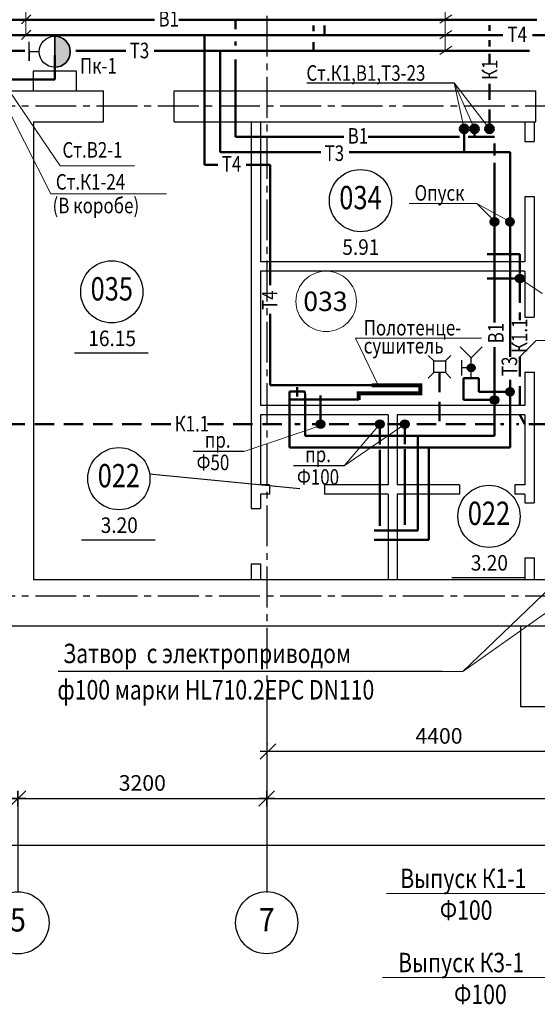
# Model space of a CAD drawing. Units: millimetres. Extents: x 6987 to 430160, y 1369 to 215624.
# Drawn here: x 100273 to 106931, y 30366 to 43033 of the extents above; entities that cross this region are included whole.
import ezdxf
from ezdxf.enums import TextEntityAlignment as Align

# ---------------------------------------------------------------- set-up
doc = ezdxf.new("R2010")
doc.units = ezdxf.units.MM
for name, pattern in [('ACAD_ISO02W100', [15, 12, -3]), ('ОСЕВАЯ2', [1.125, 0.75, -0.125, 0.125, -0.125]), ('Штриховая', [0.75, 0.5, -0.25])]:
    doc.linetypes.add(name, pattern=pattern)
for name, color, linetype in [('1EXPL', 2, 'Continuous'), ('1SANTEH', 15, 'Continuous'), ('AXESD', 14, 'Continuous'), ('AXESM', 15, 'Continuous'), ('Оборудование', 6, 'Continuous'), ('Сантехника', 200, 'Continuous')]:
    doc.layers.add(name, color=color, linetype=linetype)
for name, color, linetype, lineweight in [('К1', 7, 'Continuous', 50), ('К1-1', 170, 'Continuous', 25), ('К1-2', 62, 'Continuous', 25), ('К1-3', 200, 'Continuous', 25)]:
    doc.layers.add(name, color=color, linetype=linetype, lineweight=lineweight)
doc.styles.add('AR40', font='romans.shx', dxfattribs={"width": 0.8, "height": 300})
doc.styles.add('PSTUDIO', font='pstudio.shx', dxfattribs={"height": 250})
doc.styles.get("Standard").update_dxf_attribs({"font": 'arial.ttf'})
doc.styles.add('TXT0', font='txt', dxfattribs={"width": 0.8})
doc.styles.add('TXT200', font='txt.shx', dxfattribs={"width": 0.9, "height": 200})
doc.dimstyles.new('ARKO_TICK', dxfattribs={"dimscale": 100, "dimtxt": 2, "dimasz": 1, "dimexe": 2, "dimexo": 2, "dimgap": 1, "dimtad": 1, "dimdec": 0, "dimzin": 0, "dimdsep": 46, "dimtxsty": 'TXT200', "dimblk": 'DBLK_0', "dimcen": 2, "dimdle": 1.5, "dimse1": 1, "dimse2": 1, "dimadec": 0, "dimazin": 0, "dimtfac": 1, "dimtix": 1, "dimtmove": 0, "dimatfit": 3, "dimldrblk": 'DBLK_0', "dimfxl": 0, "dimtolj": 1, "dimtzin": 0, "dimarcsym": 0})
doc.dimstyles.new('PS_TICK_EXTLINES', dxfattribs={"dimtxt": 200, "dimasz": 200, "dimexe": 100, "dimexo": 100, "dimgap": 100, "dimtad": 1, "dimdec": 0, "dimzin": 0, "dimdsep": 46, "dimtxsty": 'TXT0', "dimblk1": 'OBLIQUE', "dimblk2": 'OBLIQUE', "dimsah": 1, "dimcen": 200, "dimdle": 100, "dimclrd": 5, "dimadec": 0, "dimazin": 0, "dimtfac": 1, "dimtdec": 0, "dimtix": 1, "dimtmove": 2, "dimatfit": 3, "dimldrblk": 'DBLK_0', "dimfxl": 0, "dimtolj": 1, "dimtzin": 0, "dimarcsym": 0})

# ---------------------------------------------------------------- blocks, each defined once
blk = doc.blocks.new('DBLK_0')
at = {"color": 0, "linetype": 'ByBlock'}
for p, q in [((1, 1), (-1, -1)), ((0, 1), (0, -1)), ((-1, 0), (1, 0))]:
    blk.add_line(p, q, dxfattribs=at)
blk = doc.blocks.new('*D299')
at = {"layer": 'AXESD', "color": 0, "lineweight": -2}
blk.add_line((96890, 33014), (100150, 33014), dxfattribs=at)
at = {"layer": 'DEFPOINTS', "color": 0}
for p in [(96790, 33014), (100250, 33014), (100250, 33014)]:
    blk.add_point(p, dxfattribs=at)
at = {"layer": 'AXESD', "color": 0, "lineweight": -2, "xscale": 100, "yscale": 100, "zscale": 100, "rotation": 180}
blk.add_blockref('DBLK_0', (96790, 33014), dxfattribs=at)
at = {"layer": 'AXESD', "color": 0, "lineweight": -2, "xscale": 100, "yscale": 100, "zscale": 100}
blk.add_blockref('DBLK_0', (100250, 33014), dxfattribs=at)
at = {"layer": 'AXESD', "color": 0, "insert": (98520, 33214), "char_height": 200, "attachment_point": 5, "style": 'TXT200'}
blk.add_mtext('\\A1;3460', dxfattribs=at)
blk = doc.blocks.new('*D300')
at = {"layer": 'AXESD', "color": 0, "lineweight": -2}
blk.add_line((100350, 33014), (103350, 33014), dxfattribs=at)
at = {"layer": 'DEFPOINTS', "color": 0}
for p in [(100250, 33014), (103450, 33014), (103450, 33014)]:
    blk.add_point(p, dxfattribs=at)
at = {"layer": 'AXESD', "color": 0, "lineweight": -2, "xscale": 100, "yscale": 100, "zscale": 100, "rotation": 180}
blk.add_blockref('DBLK_0', (100250, 33014), dxfattribs=at)
at = {"layer": 'AXESD', "color": 0, "lineweight": -2, "xscale": 100, "yscale": 100, "zscale": 100}
blk.add_blockref('DBLK_0', (103450, 33014), dxfattribs=at)
at = {"layer": 'AXESD', "color": 0, "insert": (101850, 33214), "char_height": 200, "attachment_point": 5, "style": 'TXT200'}
blk.add_mtext('\\A1;3200', dxfattribs=at)
blk = doc.blocks.new('*D301')
at = {"layer": 'AXESD', "color": 0, "lineweight": -2}
blk.add_line((103550, 33014), (115150, 33014), dxfattribs=at)
at = {"layer": 'DEFPOINTS', "color": 0}
for p in [(103450, 33014), (115250, 33014), (115250, 33014)]:
    blk.add_point(p, dxfattribs=at)
at = {"layer": 'AXESD', "color": 0, "lineweight": -2, "xscale": 100, "yscale": 100, "zscale": 100, "rotation": 180}
blk.add_blockref('DBLK_0', (103450, 33014), dxfattribs=at)
at = {"layer": 'AXESD', "color": 0, "lineweight": -2, "xscale": 100, "yscale": 100, "zscale": 100}
blk.add_blockref('DBLK_0', (115250, 33014), dxfattribs=at)
at = {"layer": 'AXESD', "color": 0, "insert": (109350, 33214), "char_height": 200, "attachment_point": 5, "style": 'TXT200'}
blk.add_mtext('\\A1;11800', dxfattribs=at)
blk = doc.blocks.new('*D307')
at = {"layer": 'AXESD', "color": 0, "lineweight": -2}
blk.add_line((85350, 32414), (157600, 32414), dxfattribs=at)
at = {"layer": 'DEFPOINTS', "color": 0}
for p in [(85250, 33014), (157700, 33014), (157700, 32414)]:
    blk.add_point(p, dxfattribs=at)
at = {"layer": 'AXESD', "color": 0, "lineweight": -2, "xscale": 100, "yscale": 100, "zscale": 100, "rotation": 180}
blk.add_blockref('DBLK_0', (85250, 32414), dxfattribs=at)
at = {"layer": 'AXESD', "color": 0, "lineweight": -2, "xscale": 100, "yscale": 100, "zscale": 100}
blk.add_blockref('DBLK_0', (157700, 32414), dxfattribs=at)
at = {"layer": 'AXESD', "color": 0, "insert": (121475, 32614), "char_height": 200, "attachment_point": 5, "style": 'TXT200'}
blk.add_mtext('\\A1;72450', dxfattribs=at)
blk = doc.blocks.new('BA002')
at = {"color": 0, "linetype": 'ByBlock'}
blk.add_line((0, 0), (12, 0), dxfattribs=at)
blk.add_circle((16, 0), 4, dxfattribs=at)
at = {"width": 0.9, "flags": 1}
blk.add_attdef('AXES', text='', height=3, dxfattribs=at).set_placement((16, 0), align=Align.MIDDLE)
blk = doc.blocks.new('BA003')
at = {"color": 0, "linetype": 'ByBlock'}
blk.add_line((0, 0), (22, 0), dxfattribs=at)
blk.add_circle((26, 0), 4, dxfattribs=at)
at = {"width": 0.9, "flags": 1}
blk.add_attdef('AXES', text='', height=3, dxfattribs=at).set_placement((26, 0), align=Align.MIDDLE)
blk = doc.blocks.new('BE301')
at = {"color": 0, "linetype": 'ByBlock'}
blk.add_line((-4.79, -7.85), (4.67, -7.85), dxfattribs=at)
blk.add_circle((0, 0), 4, dxfattribs=at)
at = {"color": 0, "linetype": 'ByBlock', "style": 'TXT0', "width": 0.8}
blk.add_attdef('ENOM', text='', height=3, dxfattribs=at).set_placement((0, 0), align=Align.MIDDLE)
at = {"color": 0, "linetype": 'ByBlock', "style": 'TXT0', "width": 0.8, "flags": 1}
blk.add_attdef('ETYP', text='', height=3, dxfattribs=at).set_placement((0, 0), align=Align.MIDDLE)
at = {"color": 0, "linetype": 'ByBlock', "style": 'TXT0', "flags": 1}
for tag, p, width in [('ENAI', (8.16, -1), 0.9), ('EPER', (13.86, -4.21), 0.9), ('NOTD', (13.65, -6.77), 0.9), ('WTOP', (13.65, -10.11), 0.9), ('KTG', (-4.21, -12.12), 0.8), ('WBOT', (13.65, -13.44), 0.9), ('ATOP', (13.65, -16.77), 0.9), ('ABOT', (13.65, -20.11), 0.9)]:
    blk.add_attdef(tag, p, '', height=2, dxfattribs=dict(at, width=width))
at = {"color": 0, "linetype": 'ByBlock', "style": 'TXT0', "width": 0.9}
blk.add_attdef('EAREA', text='', height=2, dxfattribs=at).set_placement((0.05, -6.98), align=Align.CENTER)
blk = doc.blocks.new('_Oblique')
at = {"color": 0, "linetype": 'ByBlock', "lineweight": -2}
blk.add_line((-0.5, -0.5), (0.5, 0.5), dxfattribs=at)
blk = doc.blocks.new('*D370')
at = {"layer": 'DEFPOINTS', "color": 0, "ltscale": 100}
for p in [(103466, 33619), (103466, 33612), (107866, 33612)]:
    blk.add_point(p, dxfattribs=at)
at = {"layer": 'К1-1', "color": 0, "lineweight": -2, "ltscale": 100}
for p, q in [((103466, 33712), (103466, 33719)), ((107866, 33712), (107866, 33719))]:
    blk.add_line(p, q, dxfattribs=at)
at = {"layer": 'К1-1', "color": 5, "lineweight": -2, "ltscale": 100}
blk.add_line((107966, 33619), (103366, 33619), dxfattribs=at)
at = {"layer": 'К1-1', "color": 5, "lineweight": -2, "ltscale": 100, "xscale": 200, "yscale": 200, "zscale": 200, "rotation": 180}
blk.add_blockref('_Oblique', (103466, 33619), dxfattribs=at)
at = {"layer": 'К1-1', "color": 5, "lineweight": -2, "ltscale": 100, "xscale": 200, "yscale": 200, "zscale": 200}
blk.add_blockref('_Oblique', (107866, 33619), dxfattribs=at)
at = {"layer": 'К1-1', "color": 0, "lineweight": 15, "ltscale": 100, "insert": (105666, 33819), "char_height": 200, "attachment_point": 5, "style": 'TXT0'}
blk.add_mtext('\\A1;4400', dxfattribs=at)
blk = doc.blocks.new('A$C03043386')
at = {"layer": 'К1', "color": 1, "lineweight": 25, "ltscale": 100}
for p, q in [((-78, 74), (-149, 145)), ((142, 145), (72, 74)), ((-78, -76), (-149, -146)), ((142, -146), (72, -76))]:
    blk.add_line(p, q, dxfattribs=at)
blk.add_lwpolyline([(-78, 74), (72, 74), (72, -76), (-78, -76)], close=True, dxfattribs=at)

msp = doc.modelspace()

# ---------------------------------------------------------------- hatches: boundary and pattern name
at = {"linetype": 'Штриховая', "lineweight": 50, "ltscale": 500}
msp.add_hatch(color=0, dxfattribs=at).paths.add_polyline_path([(106651.6, 39703.9, 1), (106761.6, 39703.9, 1)])
at = {"layer": '1EXPL'}
msp.add_hatch(color=0, dxfattribs=at).paths.add_polyline_path([(100723.2, 42821.7), (100723.2, 42421.7, 1)])
at = {"layer": 'К1', "ltscale": 100}
for points in [[(105935.8, 41629.2, 1), (106045.8, 41629.2, 1)], [(106067, 41629.2, 1), (106177, 41629.2, 1)], [(106325.2, 40433.4, 1), (106435.2, 40433.4, 1)], [(106525.2, 40433.4, 1), (106635.2, 40433.4, 1)], [(106525.2, 38244.8, 1), (106635.2, 38244.8, 1)], [(106325.2, 38140.8, 1), (106435.2, 38140.8, 1)]]:
    msp.add_hatch(color=0, dxfattribs=at).paths.add_polyline_path(points)
at = {"layer": 'К1-2', "lineweight": 50, "ltscale": 100}
msp.add_hatch(color=0, dxfattribs=at).paths.add_polyline_path([(106261.9, 41629.2, 1), (106371.9, 41629.2, 1)])
at = {"layer": 'К1-3', "ltscale": 100}
for points in [[(104087.8, 37828.8, 1), (104197.8, 37828.8, 1)], [(104851.5, 37828.8, 1), (104961.5, 37828.8, 1)], [(105171.5, 37828.8, 1), (105281.5, 37828.8, 1)]]:
    msp.add_hatch(color=0, dxfattribs=at).paths.add_polyline_path(points)
at = {"layer": 'Сантехника'}
msp.add_hatch(color=0, dxfattribs=at).paths.add_polyline_path([(106054.2, 38511), (106105.6, 38511, 0.7609524), (106079.9, 38603.9, 0.7609524)])

# ---------------------------------------------------------------- linework, layer by layer
at = {"color": 0, "lineweight": 20}
msp.add_line((105743.8, 42633.4, -1302.7), (105743.8, 45253.2, 987.7), dxfattribs=at)
at = {"color": 0, "linetype": 'Штриховая', "lineweight": 50, "ltscale": 500}
for p, q in [((106316.9, 42468.7), (106316.9, 42592.4)), ((106316.9, 41629.2), (106316.9, 42206.2)), ((106706.6, 40017.2), (106706.6, 39167.9)), ((106706.6, 38694.5), (106706.6, 37948.9)), ((105673.8, 38493.3), (105673.8, 37828.8)), ((106706.6, 37948.9), (106770.2, 37828.8)), ((102215.6, 37828.8), (99767.8, 37828.8)), ((103643.8, 37828.8), (102689, 37828.8)), ((106380.2, 37828.8), (104033.4, 37828.8)), ((106501, 37828.8), (106456.4, 37828.8)), ((107070.1, 37828.8), (106661.6, 37828.8))]:
    msp.add_line(p, q, dxfattribs=at)
at = {"color": 0, "lineweight": 50, "ltscale": 100}
msp.add_line((100070.1, 42262.5), (100722.9, 42262.5), dxfattribs=at)
at = {"color": 0, "lineweight": 50, "ltscale": 500}
for p, q in [((106706.6, 40017.2), (106284.1, 40017.2)), ((106706.6, 39703.9), (106284.1, 39703.9)), ((104906.5, 37566.2), (104906.5, 37828.8)), ((104906.5, 37787.3), (104906.5, 37828.8)), ((105226.5, 37828.8), (105226.5, 37706)), ((105226.5, 37828.8), (105226.5, 37573.8)), ((105226.5, 37787.3), (105226.5, 37828.8)), ((104906.5, 36523.3), (104906.5, 37499.3)), ((105226.5, 37509.4), (105226.5, 36534.6)), ((105226.5, 37477.9), (105226.5, 37426.1))]:
    msp.add_line(p, q, dxfattribs=at)
at = {"color": 0, "ltscale": 100}
msp.add_line((101943.8, 37189.3), (103875.6, 37003.7), dxfattribs=at)
at = {"color": 0, "linetype": 'ByBlock', "lineweight": 15}
for p, q in [((104989.1, 31791.2), (107304.3, 31791.2)), ((104937.6, 30708.8), (107263.5, 30708.8))]:
    msp.add_line(p, q, dxfattribs=at)
at = {"color": 0, "lineweight": -3}
msp.add_lwpolyline([(101001.3, 42118.8), (101001.3, 42370.8), (100447.9, 42370.8), (100447.9, 42118.8)], close=True, dxfattribs=at)
at = {"layer": '1EXPL', "color": 0, "linetype": 'ОСЕВАЯ2', "ltscale": 700}
for p, q in [((103450.1, 55684), (103450.1, 31804.2)), ((157700.1, 41918.8), (83089.9, 41918.8)), ((157700.1, 35618.8), (83217.6, 35618.8))]:
    msp.add_line(p, q, dxfattribs=at)
at = {"layer": '1EXPL', "color": 0}
for p, q in [((100723.2, 42421.7), (100723.2, 42821.7)), ((100723.2, 42821.7), (100723.2, 42421.7)), ((100393.9, 42505.8), (100393.9, 42750.6)), ((100393.9, 42644.9), (100393.9, 42505.8)), ((100523.2, 42620.6), (100393.9, 42620.6)), ((100723.2, 42621.7), (100723.2, 42421.7)), ((99150.5, 42118.8), (101350.1, 42118.8)), ((101350.1, 41718.8), (101350.1, 42118.8)), ((102260.1, 41718.8), (102260.1, 42118.8)), ((106910.1, 41718.8), (106910.1, 42118.8)), ((100450.1, 41718.8), (100450.1, 40851.3)), ((100450.1, 41718.8), (100450.1, 35828.8)), ((103250.1, 41718.8), (103250.1, 36743.1)), ((103370.1, 41718.8), (103370.1, 39918.6)), ((106770.2, 41718.8), (106770.2, 41468.4)), ((106890.2, 41718.8), (106890.2, 41468.4)), ((106770.2, 41468.4), (106890.2, 41468.4)), ((106770.2, 40758.4), (106890.2, 40758.4)), ((106770.2, 40758.4), (106770.2, 39918.6)), ((106890.2, 40758.4), (106890.2, 39208.1)), ((106770.2, 39918.6), (103370.1, 39918.6)), ((100450.1, 39799.6), (100450.1, 38068.9)), ((106770.2, 39798.6), (103370.1, 39798.6)), ((103370.1, 39798.6), (103370.1, 38068.9)), ((106770.2, 39798.6), (106770.2, 39208.1)), ((106770.2, 39208.1), (106890.2, 39208.1)), ((106770.2, 38498.1), (106890.2, 38498.1)), ((106770.2, 38498.1), (106770.2, 38068.9)), ((106890.2, 38498.1), (106890.2, 36818.1)), ((106770.2, 38068.9), (103370.1, 38068.9)), ((100450.1, 37948.9), (100450.1, 36948.9)), ((105010.2, 37948.9), (103370.1, 37948.9)), ((103370.1, 37948.9), (103370.1, 37048.9)), ((105010.2, 37948.9), (105010.2, 37048.9)), ((106770.2, 37948.9), (105130.2, 37948.9)), ((105130.2, 37948.9), (105130.2, 37048.9)), ((106770.2, 37948.9), (106770.2, 37048.9)), ((103484.7, 37048.9), (103370.1, 37048.9)), ((103484.7, 37048.9), (103484.7, 36928.9)), ((105010.2, 37048.9), (104194.7, 37048.9)), ((104194.7, 37048.9), (104194.7, 36928.9)), ((105930.2, 37048.9), (105130.2, 37048.9)), ((105930.2, 37048.9), (105930.2, 36928.9)), ((106770.2, 37048.9), (106640.2, 37048.9)), ((106640.2, 37048.9), (106640.2, 36928.9)), ((103370.1, 36928.9), (103370.1, 36743.1)), ((103484.7, 36928.9), (103370.1, 36928.9)), ((105010.2, 36928.9), (104194.7, 36928.9)), ((105010.2, 36928.9), (105010.2, 35828.8)), ((105130.2, 36928.9), (105130.2, 35828.8)), ((105930.2, 36928.9), (105130.2, 36928.9)), ((106770.2, 36928.9), (106640.2, 36928.9)), ((106770.2, 36928.9), (106770.2, 36818.1)), ((100450.1, 36828.9), (100450.1, 36687.5)), ((103250.1, 36743.1), (103370.1, 36743.1)), ((106770.2, 36818.1), (106890.2, 36818.1)), ((106770.2, 36108.1), (106890.2, 36108.1)), ((106770.2, 36108.1), (106770.2, 35828.8)), ((106890.2, 36108.1), (106890.2, 35828.8)), ((100450.1, 35977.5), (100450.1, 35828.8)), ((103250.1, 36033.1), (103370.1, 36033.1)), ((103250.1, 36033.1), (103250.1, 35828.8)), ((103370.1, 36033.1), (103370.1, 35828.8)), ((115050.1, 35828.8), (100450.1, 35828.8)), ((127450.1, 35228.8), (84860.1, 35228.8)), ((106714.5, 35228.8), (106714.5, 34198.8)), ((106714.5, 34198.8), (115154.5, 34198.8))]:
    msp.add_line(p, q, dxfattribs=at)
at = {"layer": '1EXPL', "color": 0, "ltscale": 100}
for p, q in [((102260.1, 42118.8), (106910.1, 42118.8)), ((100450.1, 41718.8), (101350.1, 41718.8)), ((102260.1, 41718.8), (106910.1, 41718.8))]:
    msp.add_line(p, q, dxfattribs=at)
at = {"layer": '1EXPL', "color": 0, "linetype": 'Continuous', "lineweight": 25, "ltscale": 500}
msp.add_line((105706, 34646.9), (100769.3, 34646.9), dxfattribs=at)
at = {"layer": '1EXPL', "color": 0}
msp.add_circle((100723.2, 42621.7), 200, dxfattribs=at)
msp.add_arc((100723.2, 42621.7), 200, 270, 90, dxfattribs=at)
at = {"layer": '1SANTEH', "color": 0, "lineweight": 30, "const_width": 50}
msp.add_lwpolyline([(104632.9, 38142.4), (104632.9, 38227.7), (105425, 38227.7), (105425, 38329.9), (104800.9, 38329.9)], dxfattribs=at)
at = {"layer": 'К1', "color": 0, "ltscale": 100}
for p, q in [((98655.5, 43033.4), (102007.7, 43033.4)), ((102321, 43033.4), (104404.4, 43033.4)), ((103050.1, 42913.4), (103050.1, 43033.4)), ((104051.1, 42960.4), (104051.1, 42887.5)), ((104192.9, 42958.9), (104192.9, 42833.4)), ((104404.4, 43033.4), (106922.8, 43033.4)), ((98308.9, 42833.4), (106485.8, 42833.4)), ((102650.1, 41166.5), (102650.1, 42833.4)), ((106867.3, 42833.4), (111760.2, 42833.4)), ((103050.1, 42701.5), (103050.1, 42753)), ((104051.1, 42742.2), (104051.1, 42633.4)), ((98621, 42633.4), (100340.6, 42633.4)), ((100722.9, 42262.5), (100725.3, 42577.5)), ((100993.1, 42633.4), (101637.2, 42633.4)), ((102003.9, 42633.4), (106830.3, 42633.4)), ((102850.1, 41327.1), (102850.1, 42633.4)), ((103050.1, 41527), (103050.1, 42521.4)), ((105990.8, 41327.1), (105990.8, 41629.2)), ((106122, 41527.1), (106122, 41629.2)), ((104441.4, 41527), (103050.1, 41527)), ((105928.7, 41527), (104754.7, 41527)), ((106042.9, 41527.1), (106380.2, 41527.1)), ((106380.2, 41440), (106380.2, 41285.4)), ((104144.3, 41327.1), (102850.1, 41327.1)), ((105990.8, 41327.1), (104511, 41327.1)), ((105990.8, 41327.1), (106580.2, 41327.1)), ((106580.2, 41327.1), (106580.2, 38694.2)), ((106380.2, 41193.7), (106380.2, 39138.1)), ((102650.1, 41166.5), (102821.1, 41166.5)), ((103187.8, 41166.5), (103495.2, 41166.5)), ((103495.1, 41166.5), (103495.9, 39615.9)), ((103495.7, 39906.1), (103495.9, 39615.9)), ((103496.1, 39249.3), (103496.5, 38329.9)), ((106380.2, 38819.4), (106380.2, 37678.8)), ((105979.9, 38244.8), (105979.9, 38420.7)), ((106179.9, 38244.8), (106179.9, 38420.7)), ((106580.2, 38398.9), (106580.2, 37528.8)), ((104800.9, 38329.9), (103496.5, 38329.9)), ((103842.2, 38305.8), (103842.2, 38184)), ((103742.8, 37528.8), (103742.8, 38248.2)), ((103742.8, 38248.2), (103939.5, 38248.2)), ((103742.8, 38145.3), (104632.9, 38145.3)), ((103939.5, 38248.2), (103942.8, 38199.3)), ((103942.8, 37678.8), (103942.8, 38199.3)), ((105979.9, 38244.8), (105979.9, 38140.8)), ((105979.9, 38140.8), (106380.2, 38140.8)), ((106179.9, 38244.8), (106580.2, 38244.8)), ((106380.2, 37678.8), (103942.8, 37678.8)), ((105395, 37678.8), (105395, 36461.9)), ((106380.2, 37678.8), (106280, 37678.8)), ((106580.2, 37528.8), (103742.8, 37528.8)), ((105535.8, 37528.8), (105535.8, 36342.1)), ((105395, 36461.9), (104833.2, 36461.9)), ((105540.2, 36413.1), (105535.8, 36413.1)), ((105535.8, 36342.1), (104833.2, 36342.1))]:
    msp.add_line(p, q, dxfattribs=at)
at = {"layer": 'К1', "color": 0, "linetype": 'ACAD_ISO02W100', "lineweight": 50, "ltscale": 70}
for p, q in [((106316.9, 42889.7), (106316.9, 42961.4)), ((106316.9, 42690.6), (106316.9, 42771.4)), ((104142.8, 38199.3), (104142.8, 37773.8)), ((103881.5, 37828.8), (103812.2, 37828.8))]:
    msp.add_line(p, q, dxfattribs=at)
at = {"layer": 'К1', "color": 0, "linetype": 'Continuous', "lineweight": 25}
msp.add_line((103965.5, 42221.4), (105862.1, 42223.1), dxfattribs=at)
at = {"layer": 'К1', "color": 0, "ltscale": 100}
for centre in [(105990.8, 41629.2), (106122, 41629.2)]:
    msp.add_circle(centre, 55, dxfattribs=at)
at = {"layer": 'К1', "color": 0, "lineweight": 25, "ltscale": 100}
for centre in [(106380.2, 40433.4), (106580.2, 40433.4), (106706.6, 39703.9), (106580.2, 38244.8), (106380.2, 38140.8), (104142.8, 37828.8), (104906.5, 37828.8), (105226.5, 37828.8)]:
    msp.add_circle(centre, 55, dxfattribs=at)
at = {"layer": 'К1-1', "color": 0, "lineweight": 15, "ltscale": 100}
for p, q in [((100349.9, 44811.2), (100349.9, 42833.4)), ((100414.4, 43097.8), (100295.2, 42978.7)), ((105829.9, 43096.8, -1302.7), (105678.6, 42988.2)), ((100414.4, 42897.8), (100295.2, 42778.7)), ((105829.9, 42895.1, -1302.7), (105678.6, 42786.6)), ((105829.9, 42694.1, -1302.7), (105678.6, 42585.5)), ((100673.6, 40794.7), (99933.4, 42250.6)), ((100791.2, 41152.9), (100070.1, 42222.7)), ((105862.1, 42223.1), (106316.9, 41629.2)), ((106122, 41629.2), (105862.1, 42223.1)), ((105862.1, 42223.1), (105990.8, 41629.2)), ((101750, 41152.9), (100791.2, 41152.9)), ((102162.6, 40794.7), (100673.6, 40794.7)), ((106150.8, 40668.9), (105281, 40668.9)), ((106380.2, 40439.6), (106150.8, 40668.9)), ((106150.8, 40668.9), (106580.2, 40433.4)), ((106992.2, 39509), (106706.6, 39703.9)), ((106213, 38935), (104590.2, 38935)), ((104590.2, 38935), (104884.1, 38329.9)), ((106706.6, 38694.5), (106916.5, 38904.5)), ((106916.5, 38904.5), (107357.3, 38904.5)), ((103842.2, 38248.2), (103842.2, 38305.8)), ((103153.7, 37479.5), (104197.8, 37828.8)), ((104444.5, 37293), (104906.5, 37828.8)), ((105226.5, 37828.8), (104444.5, 37293)), ((105971.6, 34646.9), (108160.9, 36745.4)), ((108500.9, 36431.3), (105971.6, 34646.9)), ((105706, 34646.9), (105971.6, 34646.9))]:
    msp.add_line(p, q, dxfattribs=at)
msp.add_circle((104215, 39409.9), 388.7, dxfattribs=at)
at = {"layer": 'К1-2', "color": 0, "lineweight": 50, "ltscale": 100}
msp.add_circle((106316.9, 41629.2), 55, dxfattribs=at)
at = {"layer": 'К1-3', "color": 0, "lineweight": 25, "ltscale": 100}
for p, q in [((103153.7, 37479.5), (102502.1, 37479.5)), ((104444.5, 37293), (103792.9, 37293))]:
    msp.add_line(p, q, dxfattribs=at)
at = {"layer": 'Сантехника', "color": 0}
for p, q in [((106079.9, 38681.6), (105938.5, 38823.1)), ((106079.9, 38681.6), (106221.3, 38823.1)), ((105961.4, 38453.9), (105961.4, 38653.9)), ((106079.9, 38603.9), (106079.9, 38681.6)), ((106029.9, 38553.9), (105961.4, 38553.9)), ((106079.9, 38420.7), (106079.9, 38620.7))]:
    msp.add_line(p, q, dxfattribs=at)
at = {"layer": 'Сантехника', "color": 0, "lineweight": 50}
msp.add_line((105979.9, 38420.7), (106179.9, 38420.7), dxfattribs=at)
at = {"layer": 'Сантехника', "color": 0}
msp.add_circle((106079.9, 38553.9), 50, dxfattribs=at)

# ---------------------------------------------------------------- block references
at = {"layer": '1EXPL', "color": 0, "ltscale": 100, "xscale": 100, "yscale": 100, "zscale": 100}
for p, values in [((104655.9, 40705.8), {'ENOM': '034', 'EAREA': '5.91'}), ((101457.1, 39531.9), {'ENOM': '035', 'EAREA': '16.15'}), ((101548.5, 37128.3), {'ENOM': '022', 'EAREA': '3.20'}), ((106309.2, 36643.7), {'ENOM': '022', 'EAREA': '3.20'})]:
    msp.add_blockref('BE301', p, dxfattribs=at).add_auto_attribs(values)
at = {"layer": 'AXESM', "color": 0}
ref = msp.add_blockref('BA003', (103450.1, 34015.5), dxfattribs=dict(at, xscale=100, yscale=100, zscale=100, rotation=270))
ref.add_attrib('AXES', '7', dxfattribs={"layer": '0', "height": 300, "width": 0.9}).set_placement((103450.1, 31415.5), align=Align.MIDDLE)
ref = msp.add_blockref('BA002', (100250.1, 33013.7), dxfattribs=dict(at, xscale=100, yscale=100, zscale=100, rotation=270))
ref.add_attrib('AXES', '5', dxfattribs={"layer": '0', "height": 300, "width": 0.9}).set_placement((100250.1, 31413.7), align=Align.MIDDLE)
at = {"layer": 'Оборудование', "color": 0, "lineweight": 50}
msp.add_blockref('A$C03043386', (105677.2, 38568.8), dxfattribs=at)

# ---------------------------------------------------------------- texts
at = {"color": 0, "linetype": 'ByBlock', "lineweight": 15, "style": 'AR40', "width": 0.8}
for s, p in [('Затвор  с электроприводом', (100830.4, 34755.2)), ('ф100 марки НL710.2ЕPC DN110', (100757.2, 34287.3)), ('Выпуск К1-1', (105168.1, 31860.6, -13128.6)), ('Выпуск К3-1', (105140.1, 30778.2, -13128.6))]:
    msp.add_text(s, height=250, dxfattribs=at).set_placement(p)
at = {"layer": '1EXPL', "color": 0, "style": 'TXT200', "width": 0.8}
for p in [(105676.2, 31452.7, -10940.5), (105859.7, 30370.3, -10940.5)]:
    msp.add_text('Ф100', height=250, dxfattribs=at).set_placement(p)
at = {"layer": 'К1', "color": 0, "linetype": 'ByBlock', "lineweight": 25, "style": 'TXT0', "width": 0.8}
for s, p in [('В1', (102057.7, 42945.2)), ('Т4', (106546.9, 42745.2)), ('Т3', (101687.2, 42537.1)), ('В1', (104491.4, 41438.7)), ('Т3', (104194.3, 41216.1)), ('Т4', (102871.2, 41078.3)), ('К1.1', (102265.6, 37736))]:
    msp.add_text(s, height=200, dxfattribs=at).set_placement(p)
for s, p in [('К1', (106418.7, 42256.2)), ('Т4', (103587.7, 39299.3)), ('К1.1', (106801.7, 38744.5)), ('В1', (106497.4, 38869.4)), ('Т3', (106672.1, 38448.9))]:
    msp.add_text(s, height=200, rotation=90, dxfattribs=at).set_placement(p)
at = {"layer": 'К1-1', "color": 0, "linetype": 'ByBlock', "lineweight": 25, "style": 'TXT0', "width": 0.8}
for s, p in [('Пк-1', (101047.6, 42340.7)), ('Ст.К1,В1,Т3-23', (103960.9, 42247.4)), ('Ст.В2-1', (100822.7, 41258.4)), ('Ст.К1-24', (100737.5, 40847.2)), ('Опуск', (105351.7, 40705.2)), ('Полотенце-', (104697.5, 38970.9)), ('сушитель', (104697.5, 38738.8)), ('пр.', (102654.3, 37527.2)), ('Ф50', (102548.3, 37237)), ('пр.', (103945.1, 37340.7)), ('Ф100', (103839.1, 37050.5))]:
    msp.add_text(s, height=200, dxfattribs=at).set_placement(p)
at = {"layer": 'К1-1', "color": 0, "lineweight": 15, "ltscale": 100, "style": 'PSTUDIO'}
msp.add_text('033', height=250, dxfattribs=at).set_placement((103921.3, 39285.3))
at = {"layer": 'К1-3', "color": 0, "linetype": 'ByBlock', "lineweight": 25, "style": 'TXT0', "width": 0.8}
msp.add_text('(В коробе)', height=200, dxfattribs=at).set_placement((100695, 40542.6))

# ---------------------------------------------------------------- dimensions: what is measured, and where the dimension line sits
at = {"layer": 'AXESD', "color": 0}
for base, p1, p2, picture, middle in [((100250.1, 33013.7), (96790.1, 33013.7), (100250.1, 33013.7), '*D299', (98520.1, 33213.7)), ((103450.1, 33013.7), (100250.1, 33013.7), (103450.1, 33013.7), '*D300', (101850.1, 33213.7)), ((115250.1, 33013.7), (103450.1, 33013.7), (115250.1, 33013.7), '*D301', (109350.1, 33213.7))]:
    dim = msp.add_linear_dim(base=base, p1=p1, p2=p2, dimstyle='ARKO_TICK', override={"dimtmove": 1}, dxfattribs=at)
    dim.commit()
    dim.dimension.update_dxf_attribs({"geometry": picture, "text_midpoint": middle})
dim = msp.add_aligned_dim(p1=(85250.1, 33013.7), p2=(157700.1, 33013.7), distance=-600, text='72450', dimstyle='ARKO_TICK', dxfattribs=at)
dim.commit()
dim.dimension.update_dxf_attribs({"geometry": '*D307', "text_midpoint": (121475.1, 32613.7)})
at = {"layer": 'К1-1', "color": 0, "lineweight": 15, "ltscale": 100}
dim = msp.add_linear_dim(base=(103466.4, 33619.4), p1=(107866.4, 33612.3), p2=(103466.4, 33612.3), dimstyle='PS_TICK_EXTLINES', dxfattribs=at)
dim.commit()
dim.dimension.update_dxf_attribs({"geometry": '*D370', "text_midpoint": (105666.4, 33819.4)})

doc.saveas('drawing.dxf')
